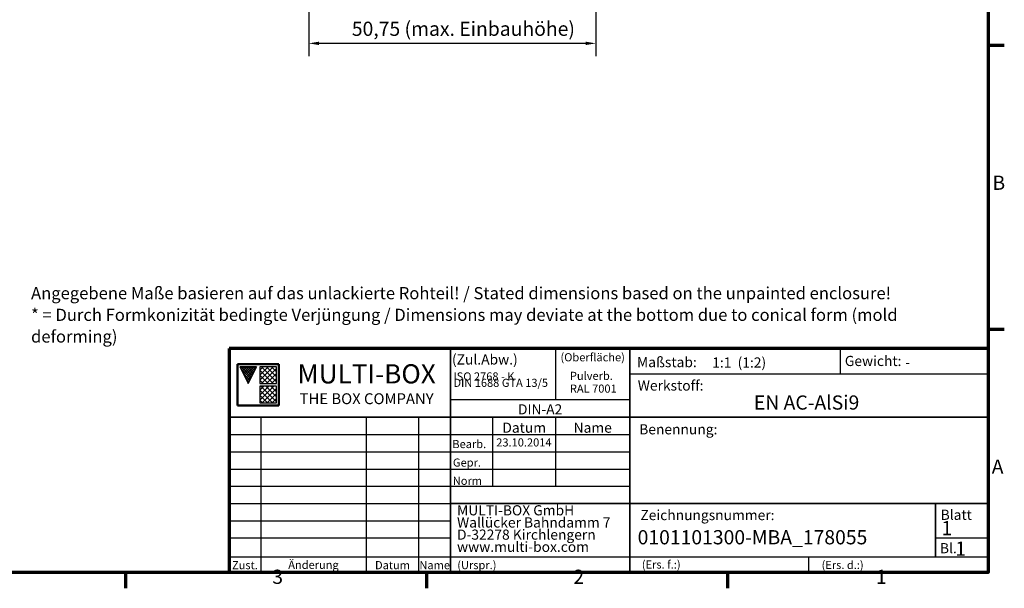
# Model space of a CAD drawing. Units: millimetres. Extents: x 0 to 594, y 0 to 420.
# Drawn here: x 345 to 588, y 6 to 146 of the extents above; entities that cross this region are included whole.
import ezdxf
from ezdxf.enums import TextEntityAlignment as Align

# ---------------------------------------------------------------- set-up
doc = ezdxf.new("R2010")
doc.units = ezdxf.units.MM
doc.layers.get('0').update_dxf_attribs({"lineweight": 25})
for name, color, linetype, lineweight in [('1 Unterteil UT', 7, 'Continuous', 25), ('Bemaßung (ISO)', 7, 'Continuous', 25), ('Rahmen (ISO)', 7, 'Continuous', 70), ('SCHRIFT-05', 7, 'Continuous', 50), ('Symbol (ISO)', 7, 'Continuous', 25), ('Symbole(DIN)', 7, 'Continuous', 25)]:
    doc.layers.add(name, color=color, linetype=linetype, lineweight=lineweight)
for name, color, linetype, lineweight, true_color in [('Schraffur', 179, 'Continuous', 9, 0x1e1e47), ('XKANTEN-025', 5, 'Continuous', 25, 0x0000ff), ('XKANTEN-035', 80, 'Continuous', 35, 0x3fff00), ('XKANTEN-07', 3, 'Continuous', 70, 0x00ff00)]:
    doc.layers.add(name, color=color, linetype=linetype, lineweight=lineweight, true_color=true_color)
doc.styles.add('3_5mm', font='arial.ttf')
doc.styles.add('ACA_NORM', font='romans.shx')
doc.styles.add('Notiztext (DIN)', font='isocpeur.ttf')
doc.styles.add('Textstil15', font='arial.ttf')
doc.styles.add('Textstil18', font='arial.ttf')
doc.styles.add('Textstil19', font='arial.ttf')
doc.styles.add('Textstil20', font='arial.ttf')
doc.styles.add('Textstil22', font='arial.ttf')
doc.dimstyles.new('Standard (DIN)', dxfattribs={"dimtxt": 3.5, "dimasz": 2.5, "dimexe": 3.175, "dimexo": 0.8, "dimgap": 0.8, "dimtad": 1, "dimrnd": 1e-08, "dimzin": 0, "dimtxsty": 'Notiztext (DIN)', "dimcen": 0.09, "dimdle": 10, "dimclrd": 256, "dimclre": 256, "dimclrt": 256, "dimadec": 0, "dimazin": 0, "dimtfac": 1, "dimtmove": 0, "dimatfit": 3, "dimfxl": 1, "dimtolj": 1, "dimtzin": 0, "dimlwd": -1, "dimlwe": -1, "dimarcsym": 0})
pattern_1 = [(45, (0, 0), (-0.6173926, 0.6173926), []), (135, (0, 0), (-0.6173926, -0.6173926), [])]

# ---------------------------------------------------------------- blocks, each defined once
blk = doc.blocks.new('Ränder Standardrahmen')
at = {"layer": 'Rahmen (ISO)'}
for p, q in [((584, 140), (587.9, 140)), ((584, 70), (587.9, 70)), ((371.25, 10), (371.25, 6.1)), ((445.5, 10), (445.5, 6.1)), ((519.75, 10), (519.75, 6.1))]:
    blk.add_line(p, q, dxfattribs=at)
at = {"layer": 'Rahmen (ISO)', "flags": 128}
blk.add_lwpolyline([(10, 10), (10, 410), (584, 410), (584, 10), (10, 10)], dxfattribs=at)
at = {"layer": 'Rahmen (ISO)', "char_height": 3.5, "attachment_point": 7, "style": 'Notiztext (DIN)'}
for s, insert in [('B', (585.05, 103.25)), ('A', (584.88, 33.25)), ('3', (407.45, 6.1)), ('2', (481.7, 6.1)), ('1', (556.3, 6.1))]:
    blk.add_mtext(s, dxfattribs=dict(at, insert=insert))
blk = doc.blocks.new('Schriftfelder MB Schriftfeld')
at = {"layer": 'Schraffur', "true_color": 0xff0000}
h = blk.add_hatch(dxfattribs=at)
h.set_pattern_fill('ANSI37', color=1, scale=3.248136, style=0)
h.set_pattern_definition([(45, (0, 0), (-0.2870974, 0.2870974), []), (135, (0, 0), (-0.2870974, -0.2870974), [])])
h.paths.add_polyline_path([(146.19, 156.67), (142.1, 156.67), (144.15, 152.58)])
at = {"layer": 'Schraffur'}
h = blk.add_hatch(dxfattribs=at)
h.set_pattern_fill('ANSI37', color=256, scale=6.985, style=0)
h.set_pattern_definition(pattern_1)
h.paths.add_polyline_path([(151.12, 152.58), (151.12, 156.67), (147.03, 156.67), (147.03, 152.58)])
h = blk.add_hatch(dxfattribs=at)
h.set_pattern_fill('ANSI37', color=256, scale=6.985, style=0)
h.set_pattern_definition(pattern_1)
h.paths.add_polyline_path([(147.03, 151.9), (147.03, 147.8), (151.12, 147.8), (151.12, 151.9)])
at = {"color": 7}
for p, q in [((146.19, 156.67), (142.1, 156.67)), ((142.1, 156.67), (144.15, 152.58)), ((144.15, 152.58), (146.19, 156.67)), ((151.12, 156.67), (147.03, 156.67)), ((147.03, 156.67), (147.03, 152.58)), ((151.12, 152.58), (151.12, 156.67)), ((147.03, 152.58), (151.12, 152.58)), ((151.12, 151.9), (147.03, 151.9)), ((147.03, 151.9), (147.03, 147.8)), ((151.12, 147.8), (151.12, 151.9)), ((147.03, 147.8), (151.12, 147.8))]:
    blk.add_line(p, q, dxfattribs=at)
at = {"layer": '1 Unterteil UT'}
for p in [(326.63, 161.23), (139.43, 105.98)]:
    blk.add_line(p, (326.63, 105.98), dxfattribs=at)
at = {"layer": '1 Unterteil UT', "linetype": 'Continuous', "lineweight": 50}
for p, q in [((141.5, 157.35), (141.5, 147.12)), ((151.73, 157.35), (141.5, 157.35)), ((151.73, 147.12), (151.73, 157.35)), ((141.5, 147.12), (151.73, 147.12))]:
    blk.add_line(p, q, dxfattribs=at)
at = {"layer": '1 Unterteil UT', "color": 7, "linetype": 'Continuous'}
for p, q in [((142.1, 156.67), (146.19, 156.67)), ((142.1, 156.67), (144.15, 152.58)), ((146.19, 156.67), (144.15, 152.58))]:
    blk.add_line(p, q, dxfattribs=at)
at = {"layer": '1 Unterteil UT', "linetype": 'Continuous'}
for p, q in [((151.12, 156.67), (147.03, 156.67)), ((147.03, 156.67), (147.03, 152.58)), ((151.12, 152.58), (151.12, 156.67)), ((147.03, 152.58), (151.12, 152.58)), ((147.03, 151.9), (147.03, 147.8)), ((151.12, 151.9), (147.03, 151.9)), ((151.12, 147.8), (151.12, 151.9)), ((147.03, 147.8), (151.12, 147.8))]:
    blk.add_line(p, q, dxfattribs=at)
at = {"layer": 'Bemaßung (ISO)', "color": 7}
for p, q in [((220.03, 148.66), (220.03, 161.23)), ((220.03, 127.23), (220.03, 144.23))]:
    blk.add_line(p, q, dxfattribs=at)
at = {"layer": 'Bemaßung (ISO)'}
blk.add_line((194.03, 148.66), (238.23, 148.66), dxfattribs=at)
at = {"layer": 'XKANTEN-025', "color": 7}
for p, q in [((290.23, 154.85), (290.23, 161.23)), ((326.63, 154.85), (238.23, 154.85)), ((147.23, 144.23), (147.23, 105.98)), ((173.23, 144.23), (173.23, 105.98)), ((186.23, 105.98), (186.23, 144.23)), ((204.43, 127.23), (204.43, 144.23)), ((139.43, 139.98), (238.23, 139.98)), ((139.43, 135.73), (238.23, 135.73)), ((139.43, 131.48), (238.23, 131.48)), ((139.43, 127.23), (238.23, 127.23)), ((139.43, 122.98), (194.03, 122.98)), ((139.43, 118.73), (194.03, 118.73)), ((139.43, 114.48), (194.03, 114.48)), ((313.63, 114.48), (326.63, 114.48)), ((139.43, 109.82), (326.63, 109.82)), ((282.43, 105.98), (282.43, 109.82))]:
    blk.add_line(p, q, dxfattribs=at)
at = {"layer": 'XKANTEN-035', "color": 7}
for p, q in [((194.03, 105.98), (194.03, 161.23)), ((238.23, 105.98), (238.23, 161.23)), ((326.63, 144.23), (139.43, 144.23)), ((194.03, 122.98), (326.63, 122.98)), ((313.63, 109.82), (313.63, 122.98))]:
    blk.add_line(p, q, dxfattribs=at)
at = {"layer": 'XKANTEN-07', "color": 7}
for p, q in [((326.63, 161.23), (139.43, 161.23)), ((139.43, 161.23), (139.43, 105.98))]:
    blk.add_line(p, q, dxfattribs=at)
at = {"layer": 'SCHRIFT-05', "color": 7}
for s, height, style, p in [('MULTI-BOX', 4.73, 'Textstil19', (173.34, 154.95)), ('THE BOX COMPANY', 2.684, 'Textstil18', (173.34, 148.82))]:
    blk.add_text(s, height=height, dxfattribs=dict(at, style=style)).set_placement(p, align=Align.MIDDLE_CENTER)
at = {"layer": 'SCHRIFT-05', "color": 7, "style": 'Textstil20'}
for s, p in [('MULTI-BOX GmbH', (195.64, 120.06)), ('Wallücker Bahndamm 7', (195.64, 117.06)), ('D-32278 Kirchlengern', (195.64, 114.06)), ('www.multi-box.com', (195.64, 111.06))]:
    blk.add_text(s, height=2.5, dxfattribs=at).set_placement(p)
at = {"layer": 'SCHRIFT-05', "color": 7, "attachment_point": 5, "style": 'ACA_NORM'}
for s, insert, char_height, line_spacing_factor in [('\\fArial|b0|i0;\\H2.0000;(Oberfläche)', (229.09, 159.04), 2, 0.3984), ('\\fArial|b0|i0;\\H2.5000;(Zul.Abw.)', (202.5, 158.5), 2.5, 0.415), ('\\fArial|b0|i0;\\H2.5000;Datum', (212.21, 141.68), 2.5, 0.415), ('\\fArial|b0|i0;\\H2.5000;Name', (229.1, 141.68), 2.5, 0.415), ('\\fArial|b0|i0;\\H2.0000;Bearb.', (198.65, 137.64), 2, 0.415), ('\\fArial|b0|i0;\\H2.0000;Gepr.', (198.08, 133.08), 2, 0.415), ('\\fArial|b0|i0;\\H2.0000;Norm', (198.2, 128.58), 2, 0.415), ('\\fArial|b0|i0;\\H2.5000;Blatt', (318.76, 120.2), 2.5, 0.415), ('\\fArial|b0|i0;\\H2.5000;Bl.', (316.81, 111.97), 2.5, 0.415), ('\\fArial|b0|i0;\\H2.0000;Änderung', (160.23, 107.86), 2, 0.415), ('\\fArial|b0|i0;\\H2.0000;Zust.', (143.33, 107.78), 2, 0.445544), ('\\fArial|b0|i0;\\H2.0000;Datum', (179.73, 107.78), 2, 0.415), ('\\fArial|b0|i0;\\H2.0000;Name', (190.13, 107.78), 2, 0.415), ('\\fArial|b0|i0;\\H2.0000;(Urspr.)', (200.53, 107.8), 2, 0.415), ('\\fArial|b0|i0;\\H2.0000;(Ers. f.:)', (246, 107.94), 2, 0.415), ('\\fArial|b0|i0;\\H2.0000;(Ers. d.:)', (290.73, 107.83), 2, 0.415)]:
    blk.add_mtext(s, dxfattribs=dict(at, insert=insert, char_height=char_height, line_spacing_factor=line_spacing_factor))
at = {"layer": 'SCHRIFT-05', "color": 7, "style": 'ACA_NORM'}
for s, insert, char_height, width, attachment_point, line_spacing_factor in [('\\fArial|b0|i0;\\H2.0000;Pulverb.\\PRAL 7001', (223.47, 155.46), 2, 24.7648, 1, 0.944221), ('\\fArial|b0|i0;\\H2.0000;ISO 2768 - K\\PDIN 1688 GTA 13/5\\P', (194.75, 155.31), 2, 24.7648, 1, 0.472111), ('\\fArial|b0|i0;\\H2.4873;DIN-A2', (216.13, 146.2), 2.4873, 43.2481, 5, 0.415)]:
    blk.add_mtext(s, dxfattribs=dict(at, insert=insert, char_height=char_height, width=width, attachment_point=attachment_point, line_spacing_factor=line_spacing_factor))
at = {"layer": 'Symbole(DIN)', "color": 7, "attachment_point": 1, "style": '3_5mm'}
for s, insert, char_height in [('\\fArial|b0|i0;\\H2.5000;Maßstab:', (240.02, 159.09), 2.5), ('\\fArial|b0|i0;\\H2.5000;Gewicht:', (291.28, 159.38), 2.5), ('\\fArial|b0|i0;\\H2.5000;Werkstoff:', (240.21, 153.32), 2.5), ('EN AC-AlSi9', (268.84, 149.63), 3.5), ('\\fArial|b0|i0;\\H2.5000;Benennung:', (240.57, 142.53), 2.5), ('\\fArial|b0|i0;\\H2.5000;Zeichnungsnummer:', (240.86, 121.38), 2.5)]:
    blk.add_mtext(s, dxfattribs=dict(at, insert=insert, char_height=char_height))
at = {"layer": 'Symbole(DIN)', "color": 7}
for tag, p, height, style in [('<Maßstab>_001', (258.58, 156.5), 2.5, 'Textstil20'), ('MASSE\\P3;_001', (306.2, 156.56), 2.5, 'Textstil20'), ('ERSTELLUNGSDATUM_001', (205.31, 137.04), 2, 'Textstil15'), ('BEZEICHNUNG_001', (239.48, 129.96), 5, 'Textstil22'), ('Blattnummer_001', (315.11, 115.17), 3.5, '3_5mm'), ('BAUTEILNUMMER_001', (240.18, 112.91), 3.5, '3_5mm'), ('<Anzahl_Blätter_des_Dokument>_001', (318.5, 110.1), 3.5, '3_5mm')]:
    blk.add_attdef(tag, p, '', height=height, dxfattribs=dict(at, style=style))
at = {"layer": 'Symbole(DIN)', "color": 7, "style": 'Textstil15'}
for tag, p in [('<Prüfdatum>', (205.53, 134.89)), ('<Prüfer>', (221.53, 135.02)), ('<ursprungszeichnung>', (207.95, 109.19)), ('<ersetzt_fuer>', (253.01, 109.06)), ('<ersetzt_durch>', (298.12, 109.06))]:
    blk.add_attdef(tag, text='', height=2, dxfattribs=at).set_placement(p, align=Align.TOP_LEFT)
blk = doc.blocks.new('*D33')
at = {"layer": 'Bemaßung (ISO)', "transparency": 16777216}
for p, q in [((487.2, 226.26), (487.2, 137.28)), ((416.45, 209.66), (416.45, 137.28)), ((484.7, 140.46), (418.95, 140.46))]:
    blk.add_line(p, q, dxfattribs=at)
for points in [[(418.95, 140.88), (418.95, 140.04), (416.45, 140.46)], [(484.7, 140.88), (484.7, 140.04), (487.2, 140.46)]]:
    blk.add_solid(points, dxfattribs=at)
at = {"layer": 'Defpoints', "color": 0, "transparency": 16777216}
for p in [(487.2, 227.06), (416.45, 210.46), (416.45, 140.46)]:
    blk.add_point(p, dxfattribs=at)
at = {"layer": 'Bemaßung (ISO)', "transparency": 16777216, "insert": (427.06, 145.81), "char_height": 3.5, "attachment_point": 1, "style": 'Notiztext (DIN)'}
blk.add_mtext('\\A1;50,75{ (max. Einbauhöhe)}', dxfattribs=at)

msp = doc.modelspace()

# ---------------------------------------------------------------- block references
msp.add_blockref('Ränder Standardrahmen', (0, 0))
ref = msp.add_blockref('Schriftfelder MB Schriftfeld', (257.369, -95.975))
ref.add_attrib('BAUTEILNUMMER_001', '0101101300-MBA_178055', (497.548, 16.939), dxfattribs={"layer": 'Symbole(DIN)', "color": 7, "height": 3.5, "style": '3_5mm'})
ref.add_attrib('<Maßstab>_001', '1:1  (1:2)', (515.944, 60.52), dxfattribs={"layer": 'Symbole(DIN)', "color": 7, "height": 2.5, "style": 'Textstil20'})
ref.add_attrib('Blattnummer_001', '1', (572.482, 19.192), dxfattribs={"layer": 'Symbole(DIN)', "color": 7, "height": 3.5, "style": '3_5mm'})
ref.add_attrib('<Anzahl_Blätter_des_Dokument>_001', '1', (575.868, 14.125), dxfattribs={"layer": 'Symbole(DIN)', "color": 7, "height": 3.5, "style": '3_5mm'})
ref.add_attrib('ERSTELLUNGSDATUM_001', '23.10.2014', (462.682, 41.068), dxfattribs={"layer": 'Symbole(DIN)', "color": 7, "height": 2, "style": 'Textstil15'})
ref.add_attrib('MASSE\\P3;_001', '-', (563.564, 60.586), dxfattribs={"layer": 'Symbole(DIN)', "color": 7, "height": 2.5, "style": 'Textstil20'})

# ---------------------------------------------------------------- texts
at = {"layer": 'Symbol (ISO)', "insert": (347.957, 80.372), "char_height": 3, "width": 230.00372, "attachment_point": 1, "line_spacing_factor": 1.068348, "style": 'Notiztext (DIN)'}
msp.add_mtext('{\\fISOCPEUR|b0|i0;\\H3.0000;Angegebene Maße basieren auf das unlackierte Rohteil! / Stated dimensions based on the unpainted enclosure!\\P* = Durch Formkonizität bedingte Verjüngung / Dimensions may deviate at the bottom due to conical form (mold deforming)}', dxfattribs=at)

# ---------------------------------------------------------------- dimensions: what is measured, and where the dimension line sits
at = {"layer": 'Bemaßung (ISO)'}
dim = msp.add_linear_dim(base=(416.448, 140.459), p1=(487.198, 227.063), p2=(416.448, 210.459), angle=180, text='<>{ (max. Einbauhöhe)}', dimstyle='Standard (DIN)', override={"dimdec": 2, "dimlfac": 0.717314, "dimtp": 0, "dimtm": 0, "dimtdec": 2, "dimtofl": 0, "dimatfit": 1}, dxfattribs=at)
dim.commit()
dim.dimension.update_dxf_attribs({"geometry": '*D33', "text_midpoint": (451.823, 140.459), "dimtype": 160})

doc.saveas('drawing.dxf')
